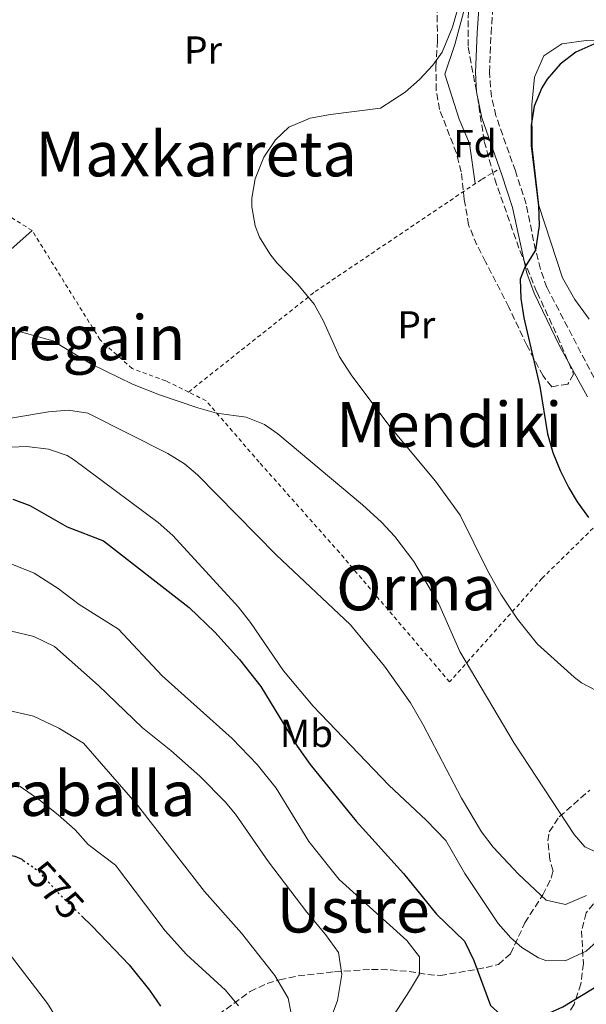
# Model space of a CAD drawing. Units: metres. Extents: x 589998 to 593426, y 4759097 to 4761456.
# Drawn here: x 591138 to 591283, y 4760116 to 4760369 of the extents above; entities that cross this region are included whole.
import ezdxf
from ezdxf.enums import TextEntityAlignment as Align

# ---------------------------------------------------------------- set-up
doc = ezdxf.new("R2010")
doc.units = ezdxf.units.M
doc.header["$MEASUREMENT"] = 0
for name, pattern in [('DGN Style 2', [1.739922, 1.043953, -0.695969]), ('DGN Style 3', [2.435891, 1.739922, -0.695969]), ('DGN Style 5', [1.217945, 0.521977, -0.695969])]:
    doc.linetypes.add(name, pattern=pattern)
for name, color, linetype, lineweight in [('Camino', 7, 'DGN Style 3', 0), ('Cota de curva de nivel directora', 7, 'Continuous', 0), ('Curva de nivel directora', 30, 'Continuous', 30), ('Curva de nivel directora no vista', 30, 'DGN Style 5', 30), ('Curva de nivel intermedia', 30, 'Continuous', 0), ('Etiqueta de uso rústico', 92, 'Continuous', 0), ('Etiqueta de zona arbolada', 92, 'Continuous', 0), ('Línea  de muro-pared o tapia', 1, 'Continuous', 13), ('Línea de cambio de uso (parcela vista)', 92, 'Continuous', 0), ('Margen derecho', 7, 'Continuous', 0), ('Tela metálica o alambrada', 7, 'DGN Style 2', 0), ('Texto de rotulación de espacio menor sin especificar', 7, 'Continuous', 0), ('Texto de Área (paraje) menor', 7, 'Continuous', 0), ('Zona arbolada', 92, 'DGN Style 3', 0)]:
    doc.layers.add(name, color=color, linetype=linetype, lineweight=lineweight)
doc.styles.add('Style-Arial', font='arial.ttf')

msp = doc.modelspace()

# ---------------------------------------------------------------- linework, layer by layer
at = {"layer": 'Camino', "color": 7, "linetype": 'DGN Style 3', "lineweight": 0}
msp.add_polyline3d([(591288.8, 4760270.58, 626.47), (591273.31, 4760300.29, 626.15), (591271.62, 4760305, 625.98), (591270.39, 4760309.86, 625.82), (591267.96, 4760321.7, 625.7), (591265.2, 4760330.18, 625.5), (591260.22, 4760344.34, 624.54), (591259.06, 4760349.22, 624.28), (591258.54, 4760355.5, 623.93), (591258.96, 4760365.46, 623.02), (591260.4, 4760385.22, 622.97)], dxfattribs=at)
at = {"layer": 'Curva de nivel directora', "color": 30, "linetype": 'Continuous', "lineweight": 30, "flags": 128}
for points, elevation in [([(591285.36, 4760362.74), (591280.76, 4760360.63), (591276.74, 4760357.59), (591273.37, 4760353.7), (591272, 4760351.54), (591270.04, 4760346.78), (591269.23, 4760341.82), (591269.25, 4760336.7), (591271.14, 4760321.2), (591271.34, 4760316.21), (591270.39, 4760309.86), (591267.66, 4760305.53), (591266.43, 4760302.42), (591266.63, 4760297.45), (591267.37, 4760292.46), (591271.51, 4760274.9), (591273.47, 4760262.74), (591274.82, 4760257.94), (591276.68, 4760253.31), (591278.96, 4760248.83), (591281.03, 4760245.3), (591283.99, 4760241.26)], 625), ([(591136.2, 4760245.92), (591140.58, 4760244.3), (591150.11, 4760238.9), (591159.43, 4760235.25), (591181.45, 4760218.17), (591188.07, 4760211.83), (591194.4, 4760204.85), (591199.81, 4760197.92), (591209.15, 4760182.57), (591212.48, 4760177.9), (591224.34, 4760163.33), (591236.47, 4760149.86), (591244.95, 4760139.46), (591252.14, 4760132.5), (591254.55, 4760127.58), (591258.79, 4760116.02), (591262.23, 4760112.98), (591267.19, 4760112.32), (591272.24, 4760113.34), (591277.39, 4760115.7), (591287.39, 4760121.78)], 600), ([(590998.98, 4760121.26), (591000.74, 4760121.5), (591034.47, 4760131.3), (591062.43, 4760137.62), (591070.91, 4760140.18), (591079.39, 4760142.26), (591092.07, 4760144.66), (591099.79, 4760146.98), (591111.71, 4760152.34), (591118.27, 4760154.82), (591123.2, 4760155.74), (591130.02, 4760155.69), (591136.69, 4760154.32), (591138.47, 4760153.54), (591138.87, 4760153.27)], 575), ([(591153.81, 4760139.03), (591156.55, 4760136.34), (591166.03, 4760126.42), (591171.23, 4760119.94), (591174.06, 4760115.83)], 575)]:
    msp.add_lwpolyline(points, dxfattribs=dict(at, elevation=elevation))
at = {"layer": 'Curva de nivel directora no vista', "color": 30, "linetype": 'DGN Style 5', "lineweight": 30, "elevation": 575, "flags": 128}
msp.add_lwpolyline([(591138.87, 4760153.27), (591142.59, 4760150.67), (591148.23, 4760144.5), (591153.81, 4760139.03)], dxfattribs=at)
at = {"layer": 'Curva de nivel intermedia', "color": 30, "linetype": 'Continuous', "lineweight": 0, "flags": 128}
for points, elevation in [([(591252.04, 4760377.64), (591249.08, 4760367.06), (591246.4, 4760360.66), (591244.04, 4760357.3), (591240.61, 4760353.66), (591236.87, 4760350.37), (591230.6, 4760346.31), (591217.72, 4760344.66), (591212.52, 4760343.7), (591207, 4760341.46), (591203.64, 4760338.18), (591200.64, 4760333.7)], 620), ([(591200.64, 4760333.7), (591198.4, 4760328.18), (591197.55, 4760323.21), (591197.56, 4760320.98), (591198.41, 4760316.1), (591199.55, 4760313.22), (591202.14, 4760308.89), (591203.99, 4760306.58), (591209.39, 4760301.06), (591213.51, 4760296.02), (591215.9, 4760291.62), (591220.07, 4760282.52), (591223.24, 4760277.59), (591233.03, 4760264.5), (591244.71, 4760250.58), (591251.01, 4760241.81), (591258.06, 4760227.65), (591261.47, 4760221.54), (591265.71, 4760215.14), (591270.87, 4760208.74), (591280.31, 4760200.3), (591282.15, 4760198.82), (591287.95, 4760195.86)], 620), ([(591137.51, 4760289.06), (591146.47, 4760286.58), (591156.35, 4760280.58), (591166.92, 4760275.49), (591173.82, 4760272.7), (591183.67, 4760269.38), (591188.5, 4760268.07), (591196.07, 4760266.98), (591200.75, 4760265.1), (591204.23, 4760262.74), (591225.95, 4760244.5), (591230.83, 4760240.02), (591234.26, 4760236.38), (591239.15, 4760229.94), (591245.55, 4760219.06), (591250.95, 4760206.9), (591264.91, 4760183.3), (591280.29, 4760159.89), (591283.07, 4760156.74), (591287.68, 4760154.62)], 615), ([(591121.87, 4760264.42), (591145.36, 4760268.4), (591150.47, 4760268.77), (591155.41, 4760268.04), (591175.99, 4760257.7), (591180.25, 4760255.04), (591183.55, 4760252.18), (591203.75, 4760231.71), (591222.86, 4760213.69), (591231.63, 4760203.06), (591238.25, 4760193.7), (591241.55, 4760188.02), (591251.39, 4760169.19), (591256.47, 4760160.58), (591259.54, 4760156.63), (591266.03, 4760149.68), (591273.11, 4760143.06), (591278.08, 4760141.98), (591283.46, 4760144.25)], 610), ([(591131.63, 4760259.14), (591139.75, 4760259.46), (591145.35, 4760258.82), (591150.09, 4760257.15), (591151.71, 4760256.18), (591173.51, 4760239.94), (591177.25, 4760236.62), (591194.11, 4760218.26), (591197.17, 4760214.3), (591205.66, 4760201.93), (591213.31, 4760192.84), (591232.69, 4760172.53), (591242.27, 4760163.54), (591247.35, 4760158.34), (591252.19, 4760149.86), (591260.75, 4760137.06), (591264.05, 4760133.36), (591266.83, 4760130.9), (591271.12, 4760128.24), (591272.99, 4760127.54), (591278.02, 4760127.51), (591283.37, 4760129.97), (591288.13, 4760134.26)], 605), ([(591135.47, 4760229.46), (591141.63, 4760226.98), (591147.83, 4760223.06), (591153.23, 4760218.9), (591163.27, 4760212.58), (591174.51, 4760200.58), (591192.51, 4760184.58), (591198.91, 4760177.86), (591203.83, 4760171.78), (591212.19, 4760158.1), (591219.99, 4760148.34), (591237.35, 4760132.66), (591240.55, 4760128.5), (591240.63, 4760124.02), (591238.03, 4760119.78), (591231.83, 4760110.26)], 595), ([(591135.79, 4760212.1), (591141.59, 4760210.74), (591146.91, 4760208.18), (591158.15, 4760198.1), (591169.47, 4760187.3), (591176.75, 4760181.46), (591184.19, 4760174.9), (591190.67, 4760168.26), (591193.35, 4760165.14), (591201.79, 4760152.9), (591211.67, 4760139.94), (591216.47, 4760134.26), (591219.75, 4760129.62), (591220.63, 4760123.94), (591219.55, 4760117.3), (591214.95, 4760104.9)], 590), ([(591116.91, 4760183.46), (591121.79, 4760188.34), (591127.35, 4760191.3), (591134.07, 4760192.02), (591141.47, 4760190.26), (591147.99, 4760187.22), (591154.35, 4760183.38), (591168.15, 4760167.46), (591185.35, 4760145.3), (591194.91, 4760134.58), (591203.43, 4760123.7), (591206.87, 4760117.86), (591208.07, 4760111.7)], 585), ([(591133.07, 4760174.02), (591138.07, 4760172.18), (591142.83, 4760168.9), (591147.83, 4760164.98), (591152.15, 4760161.06), (591155.55, 4760157.3), (591162.55, 4760152.02), (591175.31, 4760135.14), (591180.79, 4760129.14), (591190.75, 4760119.94), (591194.11, 4760115.94)], 580), ([(591019.03, 4760115.3), (591025.03, 4760116.66), (591056.27, 4760126.26), (591063.39, 4760127.46), (591082.05, 4760128.8), (591085.19, 4760129.46), (591102.43, 4760134.58), (591118.47, 4760139.78), (591123.48, 4760140.2), (591124.67, 4760139.94), (591128.99, 4760137.37), (591145.07, 4760116.5), (591147.74, 4760112.29)], 570)]:
    msp.add_lwpolyline(points, dxfattribs=dict(at, elevation=elevation))
at = {"layer": 'Línea  de muro-pared o tapia', "color": 1, "linetype": 'Continuous', "lineweight": 13}
msp.add_polyline3d([(591284.15, 4760292.18, 628.12), (591280.51, 4760297.22, 628.08), (591277.27, 4760302.74, 628.04), (591271.24, 4760321.3, 627.74), (591269.48, 4760336.34, 627.56), (591269.44, 4760347.14, 627.24), (591270.12, 4760354.26, 626.98), (591272.52, 4760359.7, 626.94), (591277.12, 4760362.82, 626.96), (591283.4, 4760363.7, 627.08), (591288.44, 4760363.54, 627.14)], dxfattribs=at)
at = {"layer": 'Línea de cambio de uso (parcela vista)', "color": 92, "linetype": 'Continuous', "lineweight": 0}
for points in [[(591230.21, 4760401.57, 620.72), (591234.48, 4760401.06, 619.76), (591239.44, 4760400.1, 619.52), (591244.44, 4760398.58, 619.52), (591247.36, 4760395.54, 619.52), (591250.6, 4760390.98, 619.56), (591252.68, 4760386.02, 619.88), (591252.04, 4760378.5, 621.48), (591252.16, 4760371.78, 621.88), (591249.68, 4760362.66, 622.26), (591247.12, 4760355.06, 623.28), (591250.8, 4760343.46, 624.6), (591253.44, 4760337.22, 624.72), (591254.91, 4760326.93, 625.02)], [(591141.12, 4760314.9, 619.66), (591114.75, 4760291.54, 617.78), (591101.39, 4760278.82, 617.08), (591093.03, 4760272.66, 617.08), (591084.95, 4760267.06, 617.12), (591077.25, 4760262.51, 617.63), (591067.43, 4760256.71, 618.29)]]:
    msp.add_polyline3d(points, dxfattribs=at)
at = {"layer": 'Margen derecho', "color": 7, "linetype": 'Continuous', "lineweight": 0}
msp.add_polyline3d([(591256.79, 4760385.32, 622.76), (591255.36, 4760365.66, 623.02), (591254.93, 4760355.43, 623.93), (591255.23, 4760350.45, 624.19), (591256.61, 4760343.78, 624.52), (591261.73, 4760329.19, 625.49), (591264.47, 4760320.77, 625.7), (591268.17, 4760303.95, 625.98), (591270, 4760298.85, 626.15), (591276.54, 4760285.33, 626.36), (591283.72, 4760272.18, 626.44)], dxfattribs=at)
at = {"layer": 'Tela metálica o alambrada', "color": 7, "linetype": 'DGN Style 2', "lineweight": 0}
for points in [[(591181.28, 4760273.45, 617.72), (591213.79, 4760299.22, 621.36), (591256.64, 4760328.1, 625.18), (591261.17, 4760330.78, 625.39)], [(591181.28, 4760273.45, 617.72), (591175.43, 4760276.34, 617.98), (591166.79, 4760279.46, 618.22), (591158.55, 4760286.9, 618.24), (591141.12, 4760314.9, 619.66), (591125, 4760325.06, 619.94)], [(591298.85, 4760251.93, 627.44), (591272.03, 4760225.62, 624.92), (591248.31, 4760199.06, 615.22), (591220.03, 4760232.26, 615.12), (591199.43, 4760255.46, 616.22), (591185.79, 4760271.22, 617.52), (591181.28, 4760273.45, 617.72)]]:
    msp.add_polyline3d(points, dxfattribs=at)
at = {"layer": 'Zona arbolada', "color": 92, "linetype": 'DGN Style 3', "lineweight": 0}
for points in [[(591253.2, 4760383.3, 624.89), (591253.12, 4760368.82, 626.61), (591253.08, 4760361.94, 626.95), (591255.46, 4760349.27, 626.67), (591257.2, 4760337.78, 627.63), (591259.89, 4760328.12, 628.35), (591266.36, 4760309.73, 629.34), (591270.77, 4760299.03, 629.55), (591276.03, 4760287.7, 629.43), (591280.15, 4760278.02, 629.71), (591278.71, 4760275.46, 629.57), (591274.59, 4760274.82, 630.65), (591272.31, 4760277.62, 630.81), (591268.15, 4760285.46, 629.67), (591263.51, 4760295.22, 628.49), (591257.55, 4760306.9, 627.49), (591255.33, 4760311.19, 626.21), (591253.21, 4760316.32, 625.63), (591252.06, 4760322.94, 625), (591251.32, 4760329.94, 624.51), (591250.07, 4760334.77, 624.13), (591245.76, 4760345.94, 623.41), (591244.86, 4760350.85, 623.08), (591244.81, 4760357.01, 622.68), (591245.2, 4760363.54, 622.45), (591244.92, 4760394.58, 622.49)], [(591253.2, 4760383.3, 624.89), (591253.12, 4760368.82, 626.61), (591253.08, 4760361.94, 626.95), (591255.46, 4760349.27, 626.67), (591257.2, 4760337.78, 627.63), (591259.89, 4760328.12, 628.35), (591266.36, 4760309.73, 629.34), (591270.77, 4760299.03, 629.55), (591276.03, 4760287.7, 629.43), (591280.15, 4760278.02, 629.71), (591278.71, 4760275.46, 629.57), (591274.59, 4760274.82, 630.65), (591272.31, 4760277.62, 630.81), (591268.15, 4760285.46, 629.67), (591263.51, 4760295.22, 628.49), (591257.55, 4760306.9, 627.49), (591255.33, 4760311.19, 626.21), (591253.21, 4760316.32, 625.63), (591252.06, 4760322.94, 625), (591251.32, 4760329.94, 624.51), (591250.07, 4760334.77, 624.13), (591245.76, 4760345.94, 623.41), (591244.86, 4760350.85, 623.08), (591244.81, 4760357.01, 622.68), (591245.2, 4760363.54, 622.45), (591244.92, 4760394.58, 622.49)], [(591188.94, 4760113.68, 587.06), (591197.11, 4760119.62, 589.94), (591201.46, 4760121.69, 591.32), (591204.63, 4760122.58, 592.22), (591209.4, 4760123.6, 593.37), (591218.75, 4760124.66, 595.2), (591228.23, 4760125.3, 597.42), (591233.12, 4760125.15, 598.44), (591237.91, 4760124.74, 599.42), (591242.7, 4760124, 600.75), (591245.91, 4760123.7, 601.92), (591252.99, 4760124.9, 606.54), (591257.69, 4760125.76, 608.03), (591260.87, 4760126.58, 608.88), (591263.95, 4760129.3, 609.84), (591267.63, 4760137.22, 611.96), (591272.23, 4760144.42, 614.4), (591274.4, 4760148.69, 616.14), (591274.87, 4760150.5, 616.88), (591274.07, 4760153.46, 618.08), (591273.56, 4760158.27, 619.64), (591273.91, 4760160.58, 620.22), (591276.47, 4760164.42, 621), (591284.31, 4760171.3, 622.16)], [(591188.94, 4760113.68, 587.06), (591197.11, 4760119.62, 589.94), (591201.46, 4760121.69, 591.32), (591204.63, 4760122.58, 592.22), (591209.4, 4760123.6, 593.37), (591218.75, 4760124.66, 595.2), (591228.23, 4760125.3, 597.42), (591233.12, 4760125.15, 598.44), (591237.91, 4760124.74, 599.42), (591242.7, 4760124, 600.75), (591245.91, 4760123.7, 601.92), (591252.99, 4760124.9, 606.54), (591257.69, 4760125.76, 608.03), (591260.87, 4760126.58, 608.88), (591263.95, 4760129.3, 609.84), (591267.63, 4760137.22, 611.96), (591272.23, 4760144.42, 614.4), (591274.4, 4760148.69, 616.14), (591274.87, 4760150.5, 616.88), (591274.07, 4760153.46, 618.08), (591273.56, 4760158.27, 619.64), (591273.91, 4760160.58, 620.22), (591276.47, 4760164.42, 621), (591284.31, 4760171.3, 622.16)], [(591286.79, 4760144.02, 611.98), (591283.39, 4760139.78, 610.58), (591282.19, 4760135.22, 609.74), (591282.67, 4760126.82, 607.36), (591282.03, 4760121.62, 606.38), (591280.27, 4760116.34, 605.6), (591277.75, 4760112.11, 604.47)], [(591286.79, 4760144.02, 611.98), (591283.39, 4760139.78, 610.58), (591282.19, 4760135.22, 609.74), (591282.67, 4760126.82, 607.36), (591282.03, 4760121.62, 606.38), (591280.27, 4760116.34, 605.6), (591277.75, 4760112.11, 604.47)]]:
    msp.add_polyline3d(points, dxfattribs=at)

# ---------------------------------------------------------------- texts
at = {"layer": 'Cota de curva de nivel directora', "color": 7, "linetype": 'Continuous', "lineweight": 0, "style": 'Style-Arial'}
msp.add_text('575', height=7, rotation=312.4359, dxfattribs=at).set_placement((591147.17, 4760145.67, 575), align=Align.MIDDLE_CENTER)
at = {"layer": 'Etiqueta de uso rústico', "color": 92, "linetype": 'Continuous', "lineweight": 0, "style": 'Style-Arial'}
for s, p in [('Pr', (591185.01, 4760361.21, 618.46)), ('Pr', (591239.78, 4760290.69, 621.91)), ('Mb', (591211.57, 4760185.85, 601.42))]:
    msp.add_text(s, height=7, dxfattribs=at).set_placement(p, align=Align.MIDDLE_CENTER)
at = {"layer": 'Etiqueta de zona arbolada', "color": 92, "linetype": 'Continuous', "lineweight": 0, "style": 'Style-Arial'}
msp.add_text('Fd', height=7, dxfattribs=at).set_placement((591254.82, 4760337.22, 624.72), align=Align.MIDDLE_CENTER)
at = {"layer": 'Texto de rotulación de espacio menor sin especificar', "color": 7, "linetype": 'Continuous', "lineweight": 0, "style": 'Style-Arial'}
for s, p in [('Maxkarreta', (591183.24, 4760334.55, 619.1)), ('Ustregain', (591145.01, 4760287.39, 614.08)), ('Orma', (591239.74, 4760223.18, 613.74)), ('Traballa', (591152.78, 4760170.42, 579.32))]:
    msp.add_text(s, height=11.5, dxfattribs=at).set_placement(p, align=Align.MIDDLE_CENTER)
at = {"layer": 'Texto de Área (paraje) menor', "color": 7, "linetype": 'Continuous', "lineweight": 0, "style": 'Style-Arial'}
for s, p in [('Mendiki', (591248.21, 4760265.13, 620.51)), ('Ustre', (591223.56, 4760140.5, 590.68))]:
    msp.add_text(s, height=11.5, dxfattribs=at).set_placement(p, align=Align.MIDDLE_CENTER)

doc.saveas('drawing.dxf')
